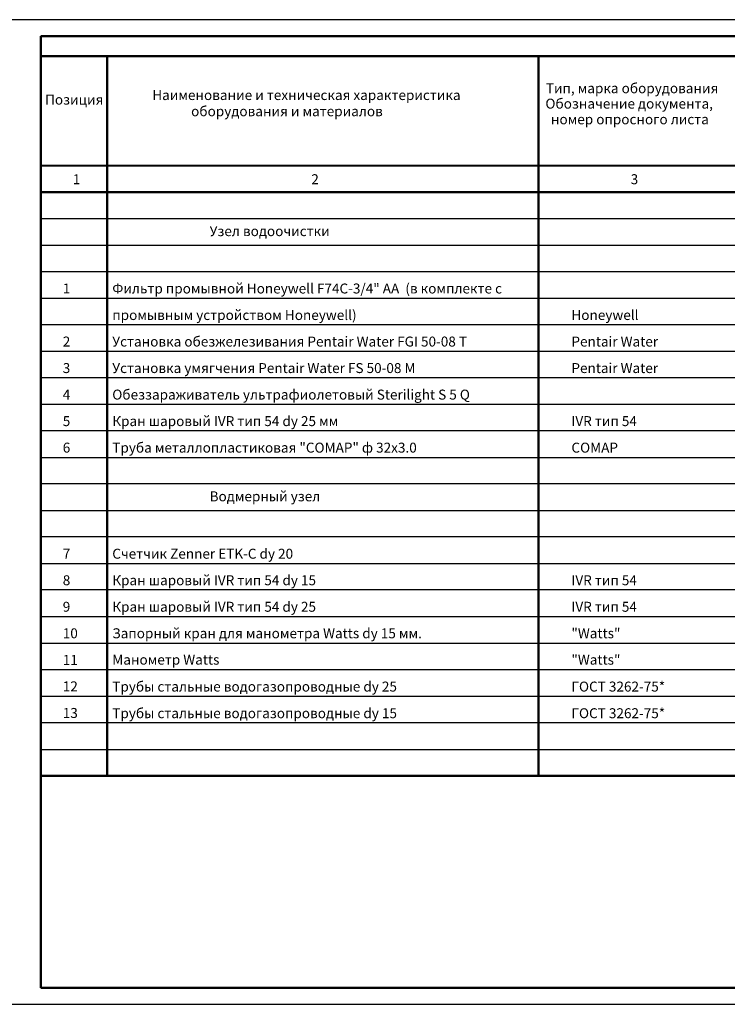
# Model space of a CAD drawing. Units: millimetres. Extents: x 19868 to 560852, y -267828 to 111951.
# Drawn here: x 273262 to 294595, y -174889 to -145189 of the extents above; entities that cross this region are included whole.
import ezdxf

# ---------------------------------------------------------------- set-up
doc = ezdxf.new("R2010")
doc.units = ezdxf.units.MM
doc.layers.add('линии1', color=7, linetype='Continuous', lineweight=15)
doc.layers.add('ОЛЯ', color=7, linetype='Continuous', lineweight=15)
doc.styles.add('GOST 2.304', font='CS_Gost2304.shx', dxfattribs={"oblique": 15})

msp = doc.modelspace()

# ---------------------------------------------------------------- linework, layer by layer
for p, q in [((313902.53, -145189.2), (271902.53, -145189.2)), ((313402.53, -151191.3), (273904.13, -151191.3)), ((273904.13, -151991.3), (313402.53, -151991.3)), ((313402.53, -152791.3), (273904.13, -152791.3)), ((273904.13, -153591.3), (313402.53, -153591.3)), ((302904.13, -154391.3), (273904.13, -154391.3)), ((273904.13, -155191.3), (313402.53, -155191.3)), ((313402.53, -155991.3), (273904.13, -155991.3)), ((273904.13, -156791.3), (313402.53, -156791.3)), ((313400.9, -157591.3), (273904.13, -157591.3)), ((273904.13, -158391.3), (313400.9, -158391.3)), ((313400.9, -159191.3), (273904.13, -159191.3)), ((273904.13, -159991.3), (313400.9, -159991.3)), ((313400.9, -160791.3), (273904.13, -160791.3)), ((273904.13, -161591.3), (313402.53, -161591.3)), ((294904.13, -162391.3), (273904.13, -162391.3)), ((273904.13, -163191.3), (294904.13, -163191.3)), ((273906.88, -163994.95), (294904.13, -163994.95)), ((273904.13, -164791.3), (294904.13, -164791.3)), ((273906.88, -165594.95), (294904.13, -165594.95)), ((294904.13, -166394.95), (273906.88, -166394.95)), ((273906.88, -167198.61), (294904.13, -167198.61)), ((294904.13, -167998.61), (273906.88, -167998.61))]:
    msp.add_line(p, q)
at = {"lineweight": 50}
for p, q in [((273902.53, -145689.2), (273902.53, -174389.2)), ((313402.53, -145689.2), (273902.53, -145689.2))]:
    msp.add_line(p, q, dxfattribs=at)
at = {"color": 0, "lineweight": 50}
msp.add_line((273902.53, -174389.2), (313402.53, -174389.2), dxfattribs=at)
at = {"color": 0}
msp.add_line((271902.53, -174889.2), (313902.53, -174889.2), dxfattribs=at)
at = {"layer": 'линии1', "lineweight": 40}
msp.add_line((273904.13, -149591.3), (313402.53, -149591.3), dxfattribs=at)
at = {"layer": 'ОЛЯ', "lineweight": 50}
for p, q in [((273902.53, -146291.3), (313402.53, -146291.3)), ((275904.13, -146291.3), (275904.13, -167998.61)), ((288904.13, -146291.3), (288904.13, -167998.61)), ((273904.13, -150391.3), (313402.53, -150391.3)), ((273906.88, -167998.61), (313363.86, -167998.61))]:
    msp.add_line(p, q, dxfattribs=at)

# ---------------------------------------------------------------- texts
at = {"style": 'GOST 2.304'}
for s, p in [('Тип, марка оборудования', (289123.78, -147406.98)), ('Позиция', (274027.79, -147749.91)), ('Наименование и техническая характеристика', (277258.38, -147612.66)), ('Обозначение документа,', (289110.7, -147871.54)), ('оборудования и материалов ', (278430.2, -148100.98)), ('номер опросного листа', (289277.23, -148344.29)), ('1', (274863.63, -150151.18)), ('2', (282053.63, -150151.18)), ('3', (291682.03, -150151.18)), ('Узел водоочистки', (278987.87, -151717.35)), ('1', (274560.23, -153447.82)), ('Фильтр промывной Honeywell F74C-3/4" AA  (в комплекте с', (276053.26, -153447.82)), ('промывным устройством Honeywell)', (276053.26, -154247.82)), ('Honeywell', (289895.48, -154247.82)), ('Установка обезжелезивания Pentair Water FGI 50-08 T', (276053.26, -155047.82)), ('Pentair Water', (289895.48, -155047.82)), ('2', (274560.23, -155047.82)), ('3', (274560.23, -155847.82)), ('Установка умягчения Pentair Water FS 50-08 М', (276053.26, -155847.82)), ('Pentair Water', (289895.48, -155847.82)), ('4', (274560.23, -156647.82)), ('Обеззараживатель ультрафиолетовый Sterilight S 5 Q', (276053.26, -156647.82)), ('5', (274560.23, -157447.82)), ('Кран шаровый IVR тип 54 dу 25 мм', (276053.26, -157447.82)), ('IVR тип 54', (289895.48, -157447.82)), ('6', (274560.23, -158247.82)), ('Труба металлопластиковая "COMAP" ф 32х3.0', (276053.26, -158247.82)), ('COMAP', (289895.48, -158247.82)), ('Водмерный узел', (278987.87, -159717.35)), ('7', (274560.23, -161447.82)), ('Счетчик Zenner ETK-C dу 20', (276053.26, -161447.82)), ('8', (274560.23, -162247.82)), ('Кран шаровый IVR тип 54 dу 15', (276053.26, -162247.82)), ('IVR тип 54', (289895.48, -162247.82)), ('9', (274560.23, -163047.82)), ('Кран шаровый IVR тип 54 dу 25', (276053.26, -163047.82)), ('IVR тип 54', (289895.48, -163047.82)), ('10', (274560.23, -163847.82)), ('Запорный кран для манометра Watts dу 15 мм.', (276053.26, -163847.82)), ('"Watts"', (289895.48, -163847.82)), ('11', (274560.23, -164651.47)), ('Манометр Watts', (276053.26, -164644.16)), ('"Watts"', (289895.48, -164644.16)), ('Трубы стальные водогазопроводные dу 25', (276053.26, -165455.13)), ('ГОСТ 3262-75*', (289895.48, -165455.13)), ('12', (274560.23, -165447.82)), ('13', (274560.23, -166251.47)), ('Трубы стальные водогазопроводные dу 15', (276053.26, -166258.78)), ('ГОСТ 3262-75*', (289895.48, -166258.78))]:
    msp.add_text(s, height=300, dxfattribs=at).set_placement(p)

doc.saveas('drawing.dxf')
